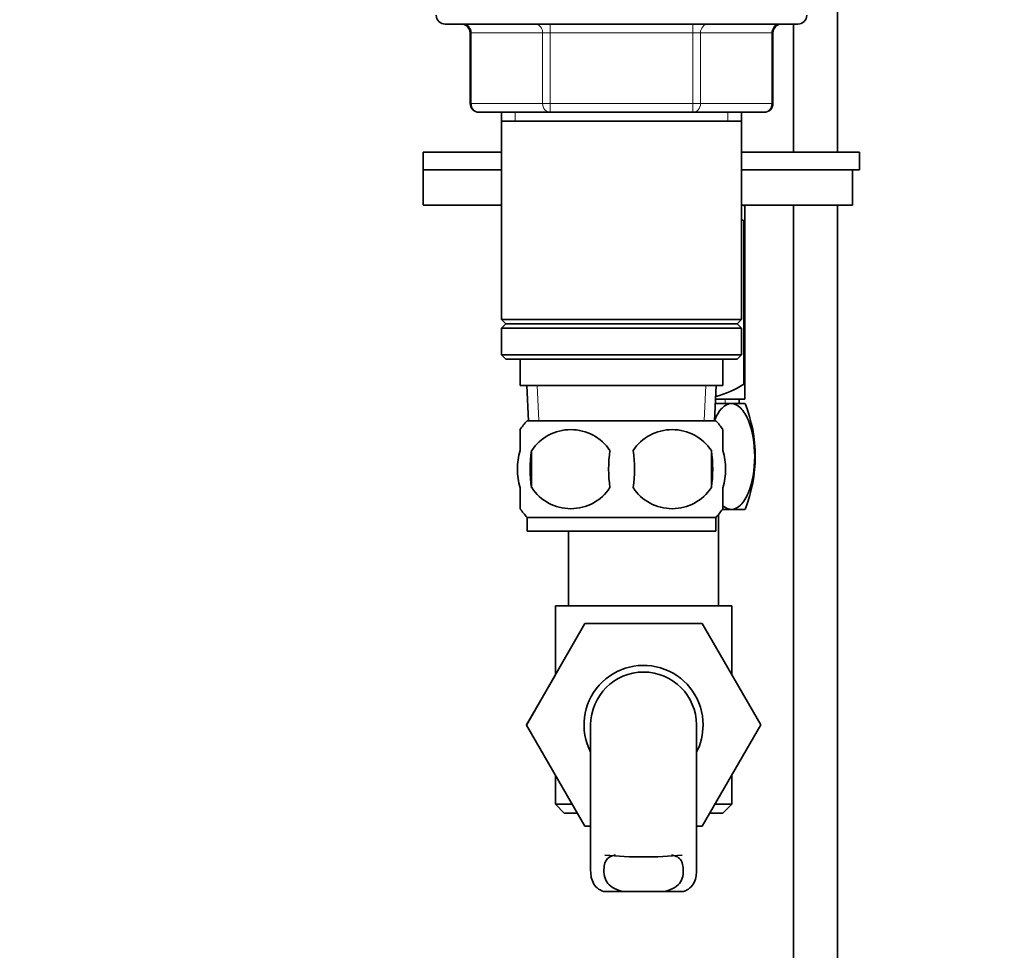
# Model space of a CAD drawing. Units: millimetres. Extents: x 0 to 1609, y 0 to 2151.
# Drawn here: x 335 to 447, y 1184 to 1289 of the extents above; entities that cross this region are included whole.
import ezdxf
from ezdxf import colors
from ezdxf.entities.mleader import LeaderData, LeaderLine
from ezdxf.math import Vec2, Vec3

# ---------------------------------------------------------------- set-up
doc = ezdxf.new("R2010")
doc.units = ezdxf.units.MM
doc.layers.add('DV2_Défaut', color=7, linetype='Continuous')
doc.layers.add('Défaut', color=7, linetype='Continuous')

# ---------------------------------------------------------------- blocks, each defined once
blk = doc.blocks.new('_DOT')
at = {"color": 0}
blk.add_line((0, 0), (-1, 0), dxfattribs=at)
at = {"color": 0, "const_width": 0.333}
blk.add_lwpolyline([(-0.1665, 0, 1), (0.1665, 0, 1)], format="xyb", close=True, dxfattribs=at)
blk = doc.blocks.new('SE1')
at = {"layer": 'DV2_Défaut', "color": 7, "linetype": 'Continuous', "lineweight": 35}
for p, q in [((427.67, 1274.29), (427.67, 1326.39)), ((383.17, 1288.83), (423.17, 1288.83)), ((422.67, 1288.83), (422.67, 1274.29)), ((386.01, 1287.83), (386.01, 1279.83)), ((420.34, 1279.83), (420.34, 1287.83)), ((395.09, 1278.83), (387.01, 1278.83)), ((389.57, 1278.83), (389.57, 1277.83)), ((411.26, 1278.83), (395.09, 1278.83)), ((419.34, 1278.83), (411.26, 1278.83)), ((416.77, 1277.83), (416.77, 1278.83)), ((389.57, 1277.83), (389.57, 1255.33)), ((389.57, 1277.83), (416.77, 1277.83)), ((416.77, 1255.33), (416.77, 1277.83)), ((389.57, 1274.29), (380.67, 1274.29)), ((380.67, 1274.29), (380.67, 1272.29)), ((430.17, 1274.29), (416.77, 1274.29)), ((430.17, 1272.29), (430.17, 1274.29)), ((389.57, 1272.29), (380.67, 1272.29)), ((389.57, 1272.29), (380.67, 1272.29)), ((380.67, 1272.29), (380.67, 1268.29)), ((430.17, 1272.29), (416.77, 1272.29)), ((429.36, 1272.29), (416.77, 1272.29)), ((429.36, 1272.29), (429.36, 1268.29)), ((389.57, 1268.29), (380.67, 1268.29)), ((429.36, 1268.29), (416.77, 1268.29)), ((417.17, 1268.15), (417.03, 1268.29)), ((422.67, 1268.29), (422.67, 1052.34)), ((427.67, 1052.34), (427.67, 1268.29)), ((417.17, 1266.51), (417.17, 1268.15)), ((417.03, 1266.51), (417.03, 1247.99)), ((417.17, 1266.51), (417.03, 1266.51)), ((417.17, 1266.51), (417.17, 1247.99)), ((416.77, 1255.33), (389.57, 1255.33)), ((389.57, 1255.33), (390.07, 1254.83)), ((416.27, 1254.83), (416.77, 1255.33)), ((390.07, 1254.83), (389.57, 1254.33)), ((389.57, 1254.33), (416.77, 1254.33)), ((389.57, 1254.33), (389.57, 1251.33)), ((390.07, 1254.83), (416.27, 1254.83)), ((416.77, 1254.33), (416.27, 1254.83)), ((416.77, 1251.33), (416.77, 1254.33)), ((416.77, 1251.33), (389.57, 1251.33)), ((389.57, 1251.33), (390.07, 1250.83)), ((390.07, 1250.83), (416.27, 1250.83)), ((391.67, 1250.83), (391.67, 1247.83)), ((414.67, 1247.83), (414.67, 1250.83)), ((416.27, 1250.83), (416.77, 1251.33)), ((391.67, 1247.83), (414.67, 1247.83)), ((392.45, 1247.83), (392.63, 1243.83)), ((413.72, 1243.83), (413.89, 1247.83)), ((417.17, 1247.99), (417.03, 1247.99)), ((417.17, 1247.99), (417.17, 1246.29)), ((417.17, 1246.29), (413.82, 1246.29)), ((416.52, 1245.79), (416.52, 1246.29)), ((415.63, 1245.79), (413.8, 1245.79)), ((415.63, 1245.79), (417.17, 1245.79)), ((413.87, 1243.83), (392.47, 1243.83)), ((391.67, 1240.46), (391.67, 1242.83)), ((414.67, 1240.46), (414.67, 1242.83)), ((392.98, 1240.46), (392.98, 1236.25)), ((413.36, 1240.46), (413.36, 1236.25)), ((391.67, 1233.88), (391.67, 1236.25)), ((414.67, 1233.88), (414.67, 1236.25)), ((415.63, 1233.79), (414.61, 1233.79)), ((415.63, 1233.79), (417.17, 1233.79)), ((413.87, 1232.88), (392.47, 1232.88)), ((392.47, 1232.88), (392.47, 1231.33)), ((413.87, 1231.33), (413.87, 1232.88)), ((414.17, 1222.84), (414.17, 1233.21)), ((413.87, 1231.33), (392.47, 1231.33)), ((397.17, 1231.33), (397.17, 1222.84)), ((415.67, 1222.84), (395.67, 1222.84)), ((395.67, 1222.84), (395.67, 1215.01)), ((415.67, 1215.02), (415.67, 1222.84)), ((392.41, 1209.31), (399, 1220.84)), ((399, 1220.84), (412.31, 1220.84)), ((412.31, 1220.84), (418.95, 1209.34)), ((395.67, 1215.02), (392.39, 1209.34)), ((392.39, 1209.34), (392.41, 1209.31)), ((399.03, 1197.84), (392.41, 1209.31)), ((399.67, 1209.34), (399.67, 1192.81)), ((411.67, 1192.82), (411.67, 1209.34)), ((418.95, 1209.34), (412.31, 1197.84)), ((395.67, 1203.66), (395.67, 1200.34)), ((415.67, 1200.34), (415.67, 1203.66)), ((397.59, 1200.34), (395.67, 1200.34)), ((395.67, 1200.34), (396.67, 1199.34)), ((415.67, 1200.34), (413.76, 1200.34)), ((414.67, 1199.34), (415.67, 1200.34)), ((398.17, 1199.34), (396.67, 1199.34)), ((414.67, 1199.34), (413.18, 1199.34)), ((399.67, 1197.84), (399.03, 1197.84)), ((412.31, 1197.84), (411.67, 1197.84)), ((401.14, 1190.43), (403.48, 1190.43)), ((407.87, 1190.43), (403.48, 1190.43)), ((410.21, 1190.43), (407.87, 1190.43))]:
    blk.add_line(p, q, dxfattribs=at)
at = {"layer": 'DV2_Défaut', "color": 7, "linetype": 'Continuous', "lineweight": 18}
for p, q in [((395.09, 1288.83), (395.09, 1287.83)), ((411.26, 1288.83), (411.26, 1287.83)), ((386.14, 1287.83), (386.01, 1287.83)), ((394.22, 1287.83), (386.14, 1287.83)), ((386.14, 1287.83), (386.14, 1279.83)), ((394.22, 1287.83), (395.09, 1287.83)), ((394.22, 1279.83), (394.22, 1287.83)), ((395.09, 1287.83), (395.09, 1279.83)), ((411.26, 1287.83), (395.09, 1287.83)), ((411.26, 1287.83), (412.12, 1287.83)), ((411.26, 1279.83), (411.26, 1287.83)), ((412.12, 1287.83), (412.12, 1279.83)), ((420.2, 1287.83), (412.12, 1287.83)), ((420.34, 1287.83), (420.2, 1287.83)), ((420.2, 1279.83), (420.2, 1287.83)), ((386.01, 1279.83), (386.14, 1279.83)), ((386.14, 1279.83), (394.22, 1279.83)), ((394.22, 1279.83), (395.09, 1279.83)), ((395.09, 1279.83), (411.26, 1279.83)), ((395.09, 1279.83), (395.09, 1278.83)), ((411.26, 1279.83), (412.12, 1279.83)), ((411.26, 1278.83), (411.26, 1279.83)), ((412.12, 1279.83), (420.2, 1279.83)), ((420.2, 1279.83), (420.34, 1279.83)), ((391.11, 1278.83), (391.11, 1277.83)), ((415.23, 1278.83), (415.23, 1277.83)), ((393.79, 1243.89), (393.62, 1247.83)), ((412.56, 1243.89), (412.73, 1247.83)), ((414.94, 1245.79), (414.94, 1246.29))]:
    blk.add_line(p, q, dxfattribs=at)
at = {"layer": 'DV2_Défaut', "color": 7, "linetype": 'Continuous', "lineweight": 35}
for centre, radius, start, end in [((383.17, 1289.83), 1, 180, 270), ((423.17, 1289.83), 1, 270, 0), ((385.01, 1287.83), 1, 0, 90), ((421.34, 1287.83), 1, 90, 180), ((387.01, 1279.83), 1, 180, 270), ((419.34, 1279.83), 1, 270, 0), ((411.42, 1257.7), 10.45, 57.5096, 59.0911), ((411.42, 1256.5), 10.19, 283.8561, 303.3999), ((402.1, 1239.79), 16.23, 338.2998, 21.7002), ((398.3, 1238.36), 8, 136.7732, 146.3923), ((408.04, 1238.36), 8, 34.0552, 43.2268), ((397.42, 1237.52), 5.32, 33.5056, 146.4944), ((408.92, 1237.52), 5.32, 33.5056, 146.4944), ((405.92, 1238.36), 13.11, 170.7761, 189.2239), ((416.16, 1238.36), 14.45, 171.6401, 188.3599), ((390.19, 1238.36), 14.45, 351.6401, 8.3599), ((398.51, 1238.36), 15, 351.9484, 8.0516), ((397.42, 1239.19), 5.32, 213.5056, 326.4944), ((408.92, 1239.19), 5.32, 213.5056, 326.4944), ((398.3, 1238.36), 8, 214.0552, 223.2268), ((408.04, 1238.36), 8, 316.7732, 326.3923), ((405.67, 1209.34), 6.75, 0, 207.266), ((405.67, 1209.34), 6, 0, 180), ((405.67, 1209.34), 6.75, 332.734, 0), ((405.67, 1237.89), 43.53, 264.2284, 275.7557)]:
    blk.add_arc(centre, radius, start, end, dxfattribs=at)
at = {"layer": 'DV2_Défaut', "color": 7, "linetype": 'Continuous', "lineweight": 18}
for centre, major_axis, start_param, end_param in [((385.27, 1287.83), (0, -1), 1.570796, 3.141593), ((393.36, 1287.83), (0, -1), 1.570796, 3.141593), ((412.99, 1287.83), (0, 1), 0, 1.570796), ((421.07, 1287.83), (0, 1), 0, 1.570796), ((387.01, 1279.83), (0, 1), 1.570796, 3.141593), ((395.09, 1279.83), (0, 1), 1.570796, 3.141593), ((411.26, 1279.83), (0, -1), 0, 1.570796), ((419.34, 1279.83), (0, -1), 0, 1.570796)]:
    blk.add_ellipse(centre, major_axis=major_axis, ratio=0.866025, start_param=start_param, end_param=end_param, dxfattribs=at)
at = {"layer": 'DV2_Défaut', "color": 7, "linetype": 'Continuous', "lineweight": 35}
for points, knots in [([(413.72, 1243.9), (413.96, 1244.47), (414.24, 1244.94), (414.9, 1245.61), (415.26, 1245.79), (415.63, 1245.79)], [0, 0, 0, 0, 0.49884, 0.49884, 1, 1, 1, 1]), ([(415.63, 1245.79), (416, 1245.79), (416.37, 1245.6), (417.03, 1244.93), (417.32, 1244.45), (418.03, 1242.73), (418.27, 1241.25), (418.27, 1238.3), (418.02, 1236.82), (417.32, 1235.12), (417.02, 1234.64), (416.37, 1233.97), (416, 1233.79), (415.63, 1233.79)], [0, 0, 0, 0, 0.125, 0.125, 0.25, 0.25, 0.5, 0.5, 0.75, 0.75, 0.875, 0.875, 1, 1, 1, 1]), ([(391.67, 1236.25), (391.47, 1236.93), (391.37, 1237.64), (391.37, 1239.08), (391.47, 1239.77), (391.67, 1240.46)], [0, 0, 0, 0, 0.5, 0.5, 1, 1, 1, 1]), ([(414.67, 1236.25), (414.87, 1236.93), (414.98, 1237.64), (414.98, 1239.08), (414.88, 1239.77), (414.67, 1240.46)], [0, 0, 0, 0, 0.5, 0.5, 1, 1, 1, 1]), ([(401.19, 1193.17), (401.21, 1193.42), (401.26, 1193.64), (401.39, 1193.92), (401.44, 1194.01), (401.56, 1194.16), (401.63, 1194.22), (401.78, 1194.34), (401.87, 1194.39), (402.06, 1194.47), (402.16, 1194.51), (402.34, 1194.55), (402.42, 1194.56), (402.49, 1194.57)], [0, 0, 0, 0, 0.301512, 0.301512, 0.452268, 0.452268, 0.603024, 0.603024, 0.75378, 0.75378, 0.904536, 0.904536, 1, 1, 1, 1]), ([(410.16, 1193.17), (410.13, 1193.42), (410.08, 1193.64), (409.96, 1193.92), (409.91, 1194.01), (409.79, 1194.16), (409.72, 1194.22), (409.56, 1194.34), (409.47, 1194.39), (409.28, 1194.47), (409.18, 1194.51), (409, 1194.55), (408.92, 1194.56), (408.85, 1194.58)], [0, 0, 0, 0, 0.300752, 0.300752, 0.451128, 0.451128, 0.601504, 0.601504, 0.75188, 0.75188, 0.902256, 0.902256, 1, 1, 1, 1]), ([(401.14, 1190.43), (400.85, 1190.54), (400.61, 1190.68), (400.22, 1191.02), (400.06, 1191.23), (399.83, 1191.69), (399.75, 1191.95), (399.69, 1192.41), (399.67, 1192.59), (399.67, 1192.78)], [0, 0, 0, 0, 0.277675, 0.277675, 0.555349, 0.555349, 0.833024, 0.833024, 1, 1, 1, 1]), ([(403.48, 1190.43), (403.06, 1190.51), (402.69, 1190.62), (402.06, 1190.93), (401.81, 1191.12), (401.43, 1191.59), (401.31, 1191.86), (401.17, 1192.47), (401.16, 1192.81), (401.19, 1193.17)], [0, 0, 0, 0, 0.25, 0.25, 0.5, 0.5, 0.75, 0.75, 1, 1, 1, 1]), ([(407.87, 1190.43), (408.29, 1190.51), (408.66, 1190.62), (409.29, 1190.93), (409.54, 1191.12), (409.92, 1191.59), (410.04, 1191.86), (410.18, 1192.47), (410.19, 1192.81), (410.16, 1193.17)], [0, 0, 0, 0, 0.25, 0.25, 0.5, 0.5, 0.75, 0.75, 1, 1, 1, 1]), ([(410.21, 1190.43), (410.49, 1190.54), (410.73, 1190.68), (411.13, 1191.02), (411.29, 1191.23), (411.52, 1191.69), (411.59, 1191.95), (411.66, 1192.41), (411.67, 1192.6), (411.67, 1192.8)], [0, 0, 0, 0, 0.276301, 0.276301, 0.552602, 0.552602, 0.828904, 0.828904, 1, 1, 1, 1])]:
    blk.add_open_spline(points, degree=3, knots=knots, dxfattribs=at)
blk.add_open_spline([(415.63, 1233.79), (415.3, 1233.79), (414.97, 1233.93), (414.67, 1234.21)], degree=3, dxfattribs=at)

msp = doc.modelspace()

# ---------------------------------------------------------------- block references
at = {"layer": 'Défaut'}
msp.add_blockref('SE1', (0, 0), dxfattribs=at)

# ---------------------------------------------------------------- leaders
at = {"layer": 'Défaut', "color": 7, "linetype": 'Continuous', "lineweight": 18}
ml = msp.add_multileader_mtext('Standard', dxfattribs=at)
ml.set_content('{\\pxsm0.9;\\fSolid Edge ISO|b1||i0||c0|p34;\\W1.;29/11/2016\\P}', color=256)
ml.set_leader_properties()
ml.set_arrow_properties(name='DOT')
ml.build(insert=Vec2(0, 0))
ml.multileader.update_dxf_attribs({"leader_type": 0, "dogleg_length": 0, "arrow_head_size": 12})
ctx = ml.context
ctx.base_point, ctx.char_height, ctx.arrow_head_size, ctx.landing_gap_size = Vec3(1227.41, 2143.6), 12, 12, 4.2
notes = []
notes.append((ctx, [(0, (0, 0, 0), (0, 0), (1, 0), 1, [])]))
ctx.mtext.insert = Vec3(1229.41, 2149.72)
ml = msp.add_multileader_mtext('Standard', dxfattribs=at)
ml.set_content('{\\pxsm0.9;\\fArial|b1||i0||c0|p34;\\W1.;151\\P}', color=256)
ml.set_leader_properties()
ml.set_arrow_properties(name='DOT')
ml.build(insert=Vec2(0, 0))
ml.multileader.update_dxf_attribs({"leader_type": 0, "dogleg_length": 0, "arrow_head_size": 12})
ctx = ml.context
ctx.base_point, ctx.char_height, ctx.arrow_head_size, ctx.landing_gap_size = Vec3(508.28, 2143.43), 12, 12, 4.2
notes.append((ctx, [(0, (0, 0, 0), (0, 0), (1, 0), 1, [])]))
ctx.mtext.insert = Vec3(510.28, 2149.53)
for ctx, leaders in notes:
    for number, flags, end, landing, length, lines in leaders:
        leader = LeaderData()
        leader.index, (leader.has_last_leader_line, leader.has_dogleg_vector, leader.attachment_direction) = number, flags
        leader.last_leader_point, leader.dogleg_vector, leader.dogleg_length = Vec3(end), Vec3(landing), length
        for number, points, colour, breaks in lines:
            line = LeaderLine()
            line.index, line.vertices, line.color, line.breaks = number, Vec3.list(points), colors.encode_raw_color(colour), breaks
            leader.lines.append(line)
        ctx.leaders.append(leader)

doc.saveas('drawing.dxf')
